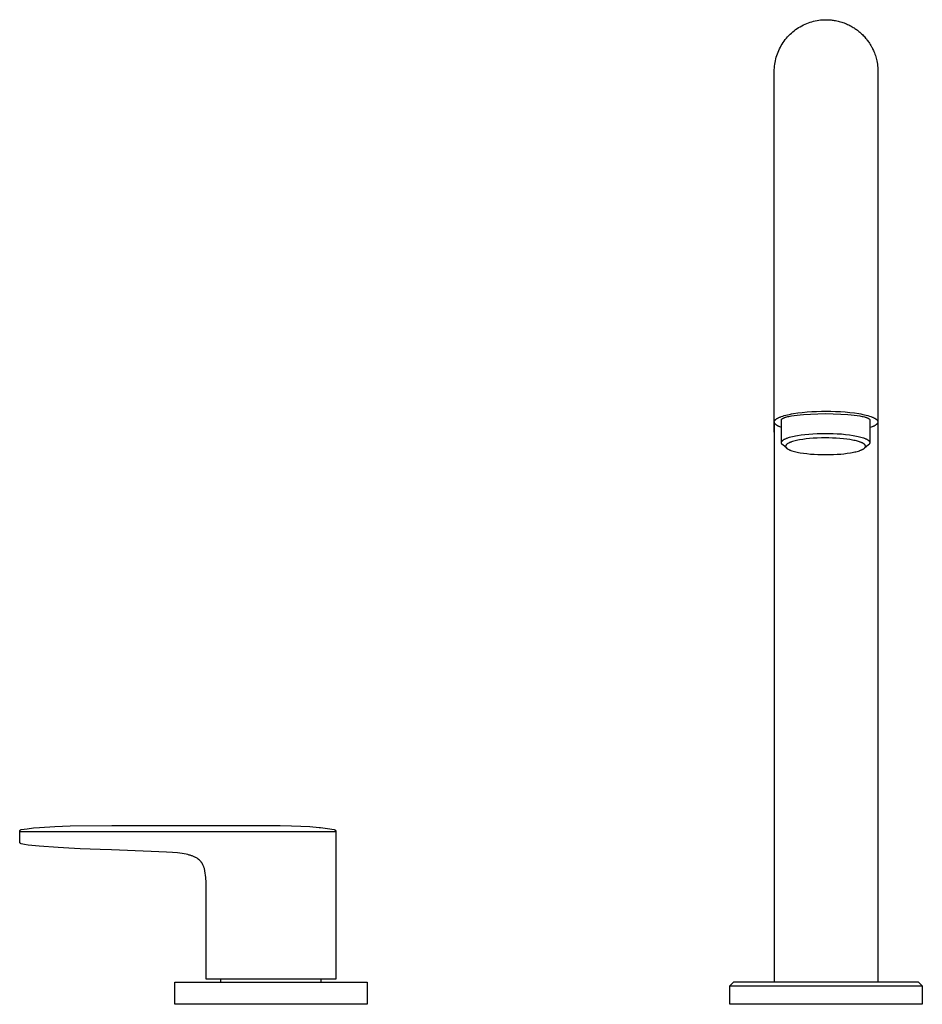
# Model space of a CAD drawing. Units: millimetres. Extents: x -522 to 514, y -357 to 340.
# Drawn here: x 79 to 322, y 74 to 340 of the extents above; entities that cross this region are included whole.
import ezdxf

# ---------------------------------------------------------------- set-up
doc = ezdxf.new("R2010")
doc.units = ezdxf.units.MM
doc.header["$MEASUREMENT"] = 0
doc.layers.add('Default', color=7, linetype='Continuous', true_color=0x000000)

msp = doc.modelspace()

# ---------------------------------------------------------------- linework, layer by layer
at = {"layer": 'Default', "color": 7, "true_color": 0xffffff}
for p, q in [((289.43, 337.71), (289.86, 337.95)), ((289.86, 337.95), (290.29, 338.17)), ((290.29, 338.17), (290.74, 338.38)), ((290.74, 338.38), (291.19, 338.57)), ((291.19, 338.57), (291.64, 338.75)), ((291.64, 338.75), (292.1, 338.9)), ((292.1, 338.9), (292.57, 339.05)), ((292.57, 339.05), (293.04, 339.18)), ((293.04, 339.18), (293.52, 339.29)), ((293.52, 339.29), (294, 339.38)), ((294, 339.38), (294.48, 339.46)), ((294.48, 339.46), (294.96, 339.52)), ((294.96, 339.52), (295.45, 339.56)), ((295.45, 339.56), (295.94, 339.59)), ((295.94, 339.59), (296.43, 339.6)), ((296.43, 339.6), (296.71, 339.59)), ((296.71, 339.59), (296.98, 339.59)), ((296.98, 339.59), (297.26, 339.57)), ((297.26, 339.57), (297.54, 339.55)), ((297.54, 339.55), (297.82, 339.53)), ((297.82, 339.53), (298.1, 339.5)), ((298.1, 339.5), (298.38, 339.46)), ((298.38, 339.46), (298.65, 339.42)), ((298.65, 339.42), (298.99, 339.36)), ((298.99, 339.36), (299.33, 339.29)), ((299.33, 339.29), (299.66, 339.22)), ((299.66, 339.22), (300, 339.13)), ((300, 339.13), (300.33, 339.04)), ((300.33, 339.04), (300.66, 338.94)), ((300.66, 338.94), (300.98, 338.83)), ((300.98, 338.83), (301.31, 338.72)), ((301.31, 338.72), (301.63, 338.6)), ((301.63, 338.6), (301.94, 338.47)), ((301.94, 338.47), (302.25, 338.33)), ((302.25, 338.33), (302.56, 338.18)), ((302.56, 338.18), (302.87, 338.03)), ((302.87, 338.03), (303.17, 337.87)), ((303.17, 337.87), (303.46, 337.7)), ((286.03, 334.96), (286.36, 335.31)), ((286.36, 335.31), (286.71, 335.66)), ((286.71, 335.66), (287.07, 335.99)), ((287.07, 335.99), (287.44, 336.31)), ((287.44, 336.31), (287.81, 336.62)), ((287.81, 336.62), (288.2, 336.91)), ((288.2, 336.91), (288.6, 337.19)), ((288.6, 337.19), (289.01, 337.46)), ((289.01, 337.46), (289.43, 337.71)), ((303.46, 337.7), (303.76, 337.52)), ((303.76, 337.52), (303.99, 337.38)), ((303.99, 337.38), (304.22, 337.23)), ((304.22, 337.23), (304.44, 337.08)), ((304.44, 337.08), (304.66, 336.92)), ((304.66, 336.92), (304.88, 336.75)), ((304.88, 336.75), (305.1, 336.59)), ((305.1, 336.59), (305.31, 336.42)), ((305.31, 336.42), (305.52, 336.24)), ((305.52, 336.24), (305.76, 336.03)), ((305.76, 336.03), (306, 335.81)), ((306, 335.81), (306.23, 335.59)), ((306.23, 335.59), (306.46, 335.36)), ((306.46, 335.36), (306.68, 335.13)), ((284.07, 332.16), (284.31, 332.59)), ((284.31, 332.59), (284.56, 333.01)), ((284.56, 333.01), (284.83, 333.42)), ((284.83, 333.42), (285.11, 333.82)), ((285.11, 333.82), (285.4, 334.21)), ((285.4, 334.21), (285.71, 334.59)), ((285.71, 334.59), (286.03, 334.96)), ((306.68, 335.13), (306.89, 334.89)), ((306.89, 334.89), (307.1, 334.65)), ((307.1, 334.65), (307.31, 334.4)), ((307.31, 334.4), (307.48, 334.19)), ((307.48, 334.19), (307.65, 333.97)), ((307.65, 333.97), (307.81, 333.75)), ((307.81, 333.75), (307.97, 333.52)), ((307.97, 333.52), (308.17, 333.22)), ((308.17, 333.22), (308.36, 332.91)), ((308.36, 332.91), (308.55, 332.6)), ((308.55, 332.6), (308.73, 332.28)), ((282.98, 329.45), (283.12, 329.92)), ((283.12, 329.92), (283.28, 330.38)), ((283.28, 330.38), (283.45, 330.84)), ((283.45, 330.84), (283.64, 331.29)), ((283.64, 331.29), (283.85, 331.73)), ((283.85, 331.73), (284.07, 332.16)), ((308.73, 332.28), (308.86, 332.04)), ((308.86, 332.04), (308.98, 331.79)), ((308.98, 331.79), (309.1, 331.54)), ((309.1, 331.54), (309.21, 331.29)), ((309.21, 331.29), (309.36, 330.96)), ((309.36, 330.96), (309.5, 330.62)), ((309.5, 330.62), (309.62, 330.27)), ((309.62, 330.27), (309.74, 329.93)), ((309.74, 329.93), (309.85, 329.58)), ((282.51, 327.06), (282.57, 327.54)), ((282.57, 327.54), (282.64, 328.03)), ((282.64, 328.03), (282.74, 328.5)), ((282.74, 328.5), (282.85, 328.98)), ((282.85, 328.98), (282.98, 329.45)), ((309.85, 329.58), (309.95, 329.22)), ((309.95, 329.22), (310.04, 328.87)), ((310.04, 328.87), (310.12, 328.51)), ((310.12, 328.51), (310.21, 328.06)), ((310.21, 328.06), (310.28, 327.61)), ((310.28, 327.61), (310.32, 327.34)), ((310.32, 327.34), (310.35, 327.08)), ((282.43, 325.6), (282.44, 326.08)), ((282.43, 228.12), (282.43, 325.6)), ((282.44, 326.08), (282.46, 326.57)), ((282.46, 326.57), (282.51, 327.06)), ((310.35, 327.08), (310.37, 326.82)), ((310.37, 326.82), (310.39, 326.56)), ((310.39, 326.56), (310.42, 326.08)), ((310.42, 326.08), (310.43, 325.6)), ((310.43, 325.6), (310.43, 242.76)), ((310.43, 242.76), (310.43, 228.12)), ((282.63, 231.42), (282.66, 231.45)), ((282.66, 231.45), (282.69, 231.49)), ((282.69, 231.49), (282.72, 231.52)), ((282.72, 231.52), (282.76, 231.55)), ((282.76, 231.55), (282.8, 231.59)), ((282.8, 231.59), (282.84, 231.62)), ((282.84, 231.62), (282.88, 231.66)), ((282.88, 231.66), (282.92, 231.69)), ((282.92, 231.69), (282.97, 231.72)), ((282.97, 231.72), (283.01, 231.76)), ((283.01, 231.76), (283.06, 231.79)), ((283.06, 231.79), (283.12, 231.83)), ((283.12, 231.83), (283.17, 231.86)), ((283.17, 231.86), (283.29, 231.93)), ((283.29, 231.93), (283.41, 231.99)), ((283.41, 231.99), (283.54, 232.06)), ((283.54, 232.06), (283.68, 232.13)), ((283.68, 232.13), (283.83, 232.19)), ((283.83, 232.19), (283.99, 232.26)), ((283.99, 232.26), (284.16, 232.33)), ((284.16, 232.33), (284.33, 232.39)), ((284.33, 232.39), (284.71, 232.52)), ((284.35, 231.61), (284.37, 231.62)), ((284.36, 225.36), (284.35, 231.61)), ((284.37, 231.62), (284.38, 231.63)), ((284.38, 231.63), (284.39, 231.65)), ((284.39, 231.65), (284.4, 231.66)), ((284.4, 231.66), (284.41, 231.67)), ((284.41, 231.67), (284.42, 231.68)), ((284.42, 231.68), (284.44, 231.69)), ((284.44, 231.69), (284.45, 231.71)), ((284.45, 231.71), (284.48, 231.73)), ((284.48, 231.73), (284.51, 231.75)), ((284.51, 231.75), (284.54, 231.78)), ((284.54, 231.78), (284.57, 231.8)), ((284.57, 231.8), (284.61, 231.82)), ((284.61, 231.82), (284.64, 231.84)), ((284.64, 231.84), (284.68, 231.87)), ((284.68, 231.87), (284.72, 231.89)), ((284.71, 232.52), (285.12, 232.64)), ((284.72, 231.89), (284.76, 231.91)), ((284.76, 231.91), (284.8, 231.93)), ((284.8, 231.93), (284.89, 231.97)), ((284.89, 231.97), (284.99, 232.02)), ((284.99, 232.02), (285.09, 232.06)), ((285.09, 232.06), (285.2, 232.1)), ((285.12, 232.64), (285.56, 232.76)), ((285.2, 232.1), (285.31, 232.14)), ((285.31, 232.14), (285.43, 232.18)), ((285.43, 232.18), (285.55, 232.22)), ((285.55, 232.22), (285.81, 232.29)), ((285.56, 232.76), (286.03, 232.87)), ((285.81, 232.29), (286.09, 232.36)), ((286.03, 232.87), (286.53, 232.98)), ((286.09, 232.36), (286.4, 232.43)), ((286.4, 232.43), (286.72, 232.5)), ((286.53, 232.98), (287.05, 233.09)), ((286.72, 232.5), (287.06, 232.56)), ((287.05, 233.09), (287.6, 233.18)), ((287.06, 232.56), (287.79, 232.68)), ((287.6, 233.18), (288.77, 233.36)), ((287.79, 232.68), (288.58, 232.78)), ((288.58, 232.78), (289.42, 232.87)), ((288.77, 233.36), (290, 233.51)), ((289.42, 232.87), (290.32, 232.95)), ((290, 233.51), (291.27, 233.63)), ((290.32, 232.95), (292.22, 233.07)), ((291.27, 233.63), (292.57, 233.72)), ((292.22, 233.07), (294.23, 233.15)), ((292.57, 233.72), (293.88, 233.79)), ((293.88, 233.79), (295.17, 233.82)), ((294.23, 233.15), (296.29, 233.17)), ((295.17, 233.82), (296.43, 233.83)), ((296.29, 233.17), (298.36, 233.15)), ((296.43, 233.83), (297.68, 233.82)), ((297.68, 233.82), (298.97, 233.79)), ((298.36, 233.15), (300.37, 233.07)), ((298.97, 233.79), (300.28, 233.72)), ((300.28, 233.72), (301.58, 233.63)), ((300.37, 233.07), (302.27, 232.95)), ((301.58, 233.63), (302.86, 233.51)), ((302.27, 232.95), (303.16, 232.87)), ((302.86, 233.51), (304.09, 233.36)), ((303.16, 232.87), (304.01, 232.78)), ((304.01, 232.78), (304.8, 232.68)), ((304.09, 233.36), (305.25, 233.18)), ((304.8, 232.68), (305.52, 232.56)), ((305.25, 233.18), (305.8, 233.09)), ((305.52, 232.56), (305.86, 232.5)), ((305.8, 233.09), (306.33, 232.98)), ((305.86, 232.5), (306.19, 232.43)), ((306.19, 232.43), (306.49, 232.36)), ((306.33, 232.98), (306.82, 232.87)), ((306.49, 232.36), (306.77, 232.29)), ((306.77, 232.29), (307.03, 232.22)), ((306.82, 232.87), (307.3, 232.76)), ((307.03, 232.22), (307.16, 232.18)), ((307.16, 232.18), (307.28, 232.14)), ((307.28, 232.14), (307.39, 232.1)), ((307.3, 232.76), (307.74, 232.64)), ((307.39, 232.1), (307.49, 232.06)), ((307.49, 232.06), (307.6, 232.02)), ((307.6, 232.02), (307.69, 231.97)), ((307.69, 231.97), (307.78, 231.93)), ((307.74, 232.64), (308.14, 232.52)), ((307.78, 231.93), (307.82, 231.91)), ((307.82, 231.91), (307.86, 231.89)), ((307.86, 231.89), (307.9, 231.87)), ((307.9, 231.87), (307.94, 231.84)), ((307.94, 231.84), (307.98, 231.82)), ((307.98, 231.82), (308.01, 231.8)), ((308.01, 231.8), (308.04, 231.78)), ((308.04, 231.78), (308.07, 231.75)), ((308.07, 231.75), (308.1, 231.73)), ((308.1, 231.73), (308.13, 231.71)), ((308.13, 231.71), (308.15, 231.69)), ((308.14, 232.52), (308.52, 232.39)), ((308.15, 231.69), (308.16, 231.68)), ((308.16, 231.68), (308.17, 231.67)), ((308.17, 231.67), (308.18, 231.66)), ((308.18, 231.66), (308.2, 231.65)), ((308.2, 231.65), (308.21, 231.63)), ((308.21, 231.63), (308.22, 231.62)), ((308.22, 231.62), (308.23, 231.61)), ((308.23, 231.61), (308.23, 225.37)), ((308.52, 232.39), (308.7, 232.33)), ((308.7, 232.33), (308.86, 232.26)), ((308.86, 232.26), (309.02, 232.19)), ((309.02, 232.19), (309.17, 232.13)), ((309.17, 232.13), (309.31, 232.06)), ((309.31, 232.06), (309.44, 231.99)), ((309.44, 231.99), (309.57, 231.93)), ((309.57, 231.93), (309.68, 231.86)), ((309.68, 231.86), (309.74, 231.83)), ((309.74, 231.83), (309.79, 231.79)), ((309.79, 231.79), (309.84, 231.76)), ((309.84, 231.76), (309.89, 231.72)), ((309.89, 231.72), (309.93, 231.69)), ((309.93, 231.69), (309.97, 231.66)), ((309.97, 231.66), (310.02, 231.62)), ((310.02, 231.62), (310.06, 231.59)), ((310.06, 231.59), (310.09, 231.55)), ((310.09, 231.55), (310.13, 231.52)), ((310.13, 231.52), (310.16, 231.49)), ((310.16, 231.49), (310.19, 231.45)), ((310.19, 231.45), (310.22, 231.42)), ((282.43, 231.02), (282.44, 231.04)), ((282.43, 231), (282.43, 231.02)), ((282.43, 230.99), (282.43, 231)), ((282.43, 230.97), (282.43, 230.99)), ((282.43, 230.96), (282.43, 230.97)), ((282.43, 230.94), (282.43, 230.96)), ((282.43, 230.92), (282.43, 230.94)), ((282.43, 230.91), (282.43, 230.92)), ((282.43, 230.9), (282.43, 230.91)), ((282.43, 230.89), (282.43, 230.9)), ((282.43, 230.88), (282.43, 230.89)), ((282.43, 230.89), (282.43, 79.6)), ((282.43, 230.87), (282.43, 230.88)), ((282.43, 230.85), (282.43, 230.87)), ((282.43, 230.84), (282.43, 230.85)), ((282.43, 230.83), (282.43, 230.84)), ((282.44, 230.82), (282.43, 230.83)), ((282.44, 231.07), (282.45, 231.09)), ((282.44, 231.05), (282.44, 231.07)), ((282.44, 231.04), (282.44, 231.05)), ((282.44, 230.81), (282.44, 230.82)), ((282.44, 230.8), (282.44, 230.81)), ((282.44, 230.78), (282.44, 230.8)), ((282.44, 230.77), (282.44, 230.78)), ((282.45, 230.76), (282.44, 230.77)), ((282.45, 231.1), (282.46, 231.12)), ((282.45, 231.09), (282.45, 231.1)), ((282.45, 230.75), (282.45, 230.76)), ((282.45, 230.74), (282.45, 230.75)), ((282.46, 230.73), (282.45, 230.74)), ((282.46, 231.14), (282.47, 231.15)), ((282.46, 231.12), (282.46, 231.14)), ((282.46, 230.71), (282.46, 230.73)), ((282.47, 230.69), (282.46, 230.71)), ((282.47, 231.15), (282.48, 231.17)), ((282.48, 230.67), (282.47, 230.69)), ((282.48, 231.18), (282.49, 231.2)), ((282.48, 231.17), (282.48, 231.18)), ((282.49, 230.64), (282.48, 230.67)), ((282.49, 231.2), (282.5, 231.22)), ((282.5, 230.62), (282.49, 230.64)), ((282.5, 231.22), (282.51, 231.23)), ((282.51, 230.6), (282.5, 230.62)), ((282.51, 231.23), (282.52, 231.25)), ((282.53, 230.57), (282.51, 230.6)), ((282.52, 231.27), (282.53, 231.28)), ((282.52, 231.25), (282.52, 231.27)), ((282.53, 231.28), (282.54, 231.3)), ((282.54, 230.55), (282.53, 230.57)), ((282.54, 231.3), (282.56, 231.32)), ((282.56, 230.53), (282.54, 230.55)), ((282.56, 231.32), (282.57, 231.33)), ((282.57, 230.5), (282.56, 230.53)), ((282.57, 231.33), (282.58, 231.35)), ((282.59, 230.48), (282.57, 230.5)), ((282.58, 231.35), (282.59, 231.37)), ((282.59, 231.37), (282.6, 231.39)), ((282.61, 230.45), (282.59, 230.48)), ((282.6, 231.39), (282.62, 231.4)), ((282.63, 230.43), (282.61, 230.45)), ((282.62, 231.4), (282.63, 231.42)), ((282.65, 230.41), (282.63, 230.43)), ((282.67, 230.38), (282.65, 230.41)), ((282.69, 230.36), (282.67, 230.38)), ((282.72, 230.33), (282.69, 230.36)), ((282.74, 230.31), (282.72, 230.33)), ((282.77, 230.29), (282.74, 230.31)), ((282.79, 230.26), (282.77, 230.29)), ((282.82, 230.24), (282.79, 230.26)), ((282.85, 230.21), (282.82, 230.24)), ((282.91, 230.16), (282.85, 230.21)), ((282.97, 230.12), (282.91, 230.16)), ((283.04, 230.07), (282.97, 230.12)), ((283.12, 230.02), (283.04, 230.07)), ((283.19, 229.97), (283.12, 230.02)), ((283.28, 229.92), (283.19, 229.97)), ((283.36, 229.88), (283.28, 229.92)), ((283.45, 229.83), (283.36, 229.88)), ((283.55, 229.78), (283.45, 229.83)), ((283.65, 229.73), (283.55, 229.78)), ((283.75, 229.69), (283.65, 229.73)), ((283.97, 229.59), (283.75, 229.69)), ((284.21, 229.5), (283.97, 229.59)), ((284.35, 229.45), (284.21, 229.5)), ((308.6, 229.49), (308.23, 229.4)), ((308.85, 229.58), (308.6, 229.49)), ((309.07, 229.67), (308.85, 229.58)), ((309.18, 229.72), (309.07, 229.67)), ((309.28, 229.77), (309.18, 229.72)), ((309.38, 229.82), (309.28, 229.77)), ((309.47, 229.87), (309.38, 229.82)), ((309.56, 229.91), (309.47, 229.87)), ((309.64, 229.96), (309.56, 229.91)), ((309.72, 230.01), (309.64, 229.96)), ((309.8, 230.06), (309.72, 230.01)), ((309.87, 230.11), (309.8, 230.06)), ((309.93, 230.16), (309.87, 230.11)), ((309.99, 230.21), (309.93, 230.16)), ((310.02, 230.23), (309.99, 230.21)), ((310.05, 230.25), (310.02, 230.23)), ((310.08, 230.28), (310.05, 230.25)), ((310.11, 230.3), (310.08, 230.28)), ((310.13, 230.33), (310.11, 230.3)), ((310.15, 230.35), (310.13, 230.33)), ((310.18, 230.38), (310.15, 230.35)), ((310.2, 230.4), (310.18, 230.38)), ((310.22, 230.42), (310.2, 230.4)), ((310.22, 231.42), (310.24, 231.4)), ((310.24, 230.45), (310.22, 230.42)), ((310.24, 231.4), (310.25, 231.39)), ((310.26, 230.47), (310.24, 230.45)), ((310.25, 231.39), (310.26, 231.37)), ((310.26, 231.37), (310.27, 231.35)), ((310.28, 230.5), (310.26, 230.47)), ((310.27, 231.35), (310.29, 231.33)), ((310.29, 230.52), (310.28, 230.5)), ((310.29, 231.33), (310.3, 231.32)), ((310.31, 230.55), (310.29, 230.52)), ((310.3, 231.32), (310.31, 231.3)), ((310.31, 231.3), (310.32, 231.28)), ((310.32, 230.57), (310.31, 230.55)), ((310.32, 231.28), (310.33, 231.27)), ((310.34, 230.59), (310.32, 230.57)), ((310.33, 231.27), (310.34, 231.25)), ((310.34, 231.25), (310.35, 231.23)), ((310.35, 230.62), (310.34, 230.59)), ((310.35, 231.23), (310.35, 231.22)), ((310.35, 231.22), (310.36, 231.2)), ((310.36, 230.64), (310.35, 230.62)), ((310.36, 231.2), (310.37, 231.18)), ((310.37, 230.67), (310.36, 230.64)), ((310.37, 231.18), (310.38, 231.17)), ((310.38, 230.69), (310.37, 230.67)), ((310.38, 231.17), (310.38, 231.15)), ((310.38, 231.15), (310.39, 231.14)), ((310.39, 230.71), (310.38, 230.69)), ((310.39, 231.14), (310.39, 231.12)), ((310.39, 231.12), (310.4, 231.1)), ((310.4, 230.74), (310.39, 230.72)), ((310.39, 230.72), (310.39, 230.71)), ((310.4, 231.1), (310.4, 231.09)), ((310.4, 231.09), (310.41, 231.07)), ((310.41, 230.77), (310.4, 230.76)), ((310.4, 230.76), (310.4, 230.75)), ((310.4, 230.75), (310.4, 230.74)), ((310.41, 231.07), (310.41, 231.05)), ((310.41, 231.05), (310.42, 231.04)), ((310.42, 230.82), (310.41, 230.81)), ((310.41, 230.81), (310.41, 230.8)), ((310.41, 230.8), (310.41, 230.78)), ((310.41, 230.78), (310.41, 230.77)), ((310.42, 231.04), (310.42, 231.02)), ((310.42, 231.02), (310.42, 231)), ((310.42, 231), (310.42, 230.99)), ((310.42, 230.99), (310.42, 230.97)), ((310.42, 230.97), (310.43, 230.96)), ((310.43, 230.89), (310.42, 230.88)), ((310.42, 230.88), (310.42, 230.87)), ((310.42, 230.87), (310.42, 230.85)), ((310.42, 230.85), (310.42, 230.84)), ((310.42, 230.84), (310.42, 230.83)), ((310.42, 230.83), (310.42, 230.82)), ((310.43, 230.96), (310.43, 230.94)), ((310.43, 230.94), (310.43, 230.92)), ((310.43, 230.92), (310.43, 230.91)), ((310.43, 230.91), (310.43, 230.9)), ((310.43, 230.9), (310.43, 230.89)), ((310.43, 230.86), (310.43, 79.6)), ((284.9, 226.08), (284.95, 226.11)), ((284.95, 226.11), (284.99, 226.14)), ((284.99, 226.14), (285.04, 226.17)), ((285.04, 226.17), (285.14, 226.23)), ((285.14, 226.23), (285.25, 226.29)), ((285.25, 226.29), (285.37, 226.34)), ((285.37, 226.34), (285.49, 226.4)), ((285.49, 226.4), (285.63, 226.46)), ((285.63, 226.46), (285.77, 226.51)), ((285.77, 226.51), (285.91, 226.57)), ((285.91, 226.57), (286.07, 226.63)), ((286.07, 226.63), (286.23, 226.68)), ((286.23, 226.68), (286.57, 226.79)), ((286.57, 226.79), (286.94, 226.89)), ((286.94, 226.89), (287.34, 226.99)), ((287.34, 226.99), (287.76, 227.08)), ((287.76, 227.08), (288.2, 227.17)), ((288.2, 227.17), (288.66, 227.26)), ((288.66, 227.26), (289.65, 227.41)), ((290.11, 226.21), (289.21, 226.06)), ((289.65, 227.41), (290.69, 227.54)), ((291.01, 226.32), (290.11, 226.21)), ((290.69, 227.54), (291.77, 227.65)), ((291.99, 226.43), (291.01, 226.32)), ((291.77, 227.65), (292.88, 227.73)), ((292.97, 226.5), (291.99, 226.43)), ((292.88, 227.73), (293.99, 227.79)), ((294.06, 226.56), (292.97, 226.5)), ((293.99, 227.79), (295.08, 227.82)), ((295.15, 226.6), (294.06, 226.56)), ((295.08, 227.82), (296.16, 227.83)), ((296.17, 226.61), (295.15, 226.6)), ((296.16, 227.83), (297.23, 227.83)), ((297.19, 226.6), (296.17, 226.61)), ((298.19, 226.58), (297.19, 226.6)), ((297.23, 227.83), (298.33, 227.8)), ((299.19, 226.53), (298.19, 226.58)), ((298.33, 227.8), (299.45, 227.74)), ((300.18, 226.46), (299.19, 226.53)), ((299.45, 227.74), (300.56, 227.67)), ((301.16, 226.37), (300.18, 226.46)), ((300.56, 227.67), (301.65, 227.57)), ((302, 226.27), (301.16, 226.37)), ((301.65, 227.57), (302.71, 227.44)), ((302.84, 226.15), (302, 226.27)), ((302.71, 227.44), (303.71, 227.29)), ((303.57, 226.02), (302.84, 226.15)), ((303.71, 227.29), (304.18, 227.21)), ((304.18, 227.21), (304.64, 227.12)), ((304.64, 227.12), (305.07, 227.03)), ((305.07, 227.03), (305.47, 226.93)), ((305.47, 226.93), (305.85, 226.83)), ((305.85, 226.83), (306.21, 226.73)), ((306.21, 226.73), (306.53, 226.62)), ((306.53, 226.62), (306.69, 226.56)), ((306.69, 226.56), (306.83, 226.51)), ((306.83, 226.51), (306.97, 226.45)), ((306.97, 226.45), (307.1, 226.4)), ((307.1, 226.4), (307.22, 226.34)), ((307.22, 226.34), (307.34, 226.28)), ((307.34, 226.28), (307.45, 226.23)), ((307.45, 226.23), (307.55, 226.17)), ((307.55, 226.17), (307.6, 226.14)), ((307.6, 226.14), (307.64, 226.11)), ((307.64, 226.11), (307.69, 226.08)), ((284.35, 225.35), (284.36, 225.36)), ((284.35, 225.34), (284.35, 225.35)), ((284.35, 225.32), (284.35, 225.34)), ((284.36, 225.31), (284.35, 225.32)), ((284.36, 225.43), (284.37, 225.45)), ((284.36, 225.42), (284.36, 225.43)), ((284.36, 225.41), (284.36, 225.42)), ((284.36, 225.39), (284.36, 225.41)), ((284.36, 225.38), (284.36, 225.39)), ((284.36, 225.36), (284.36, 225.38)), ((284.36, 225.28), (284.36, 225.31)), ((284.37, 225.25), (284.36, 225.28)), ((284.37, 225.48), (284.38, 225.49)), ((284.37, 225.46), (284.37, 225.48)), ((284.37, 225.45), (284.37, 225.46)), ((284.37, 225.22), (284.37, 225.25)), ((284.38, 225.2), (284.37, 225.22)), ((284.38, 225.51), (284.39, 225.52)), ((284.38, 225.49), (284.38, 225.51)), ((284.39, 225.17), (284.38, 225.2)), ((284.39, 225.53), (284.4, 225.55)), ((284.39, 225.52), (284.39, 225.53)), ((284.4, 225.14), (284.39, 225.17)), ((284.4, 225.56), (284.41, 225.58)), ((284.4, 225.55), (284.4, 225.56)), ((284.41, 225.11), (284.4, 225.14)), ((284.41, 225.58), (284.42, 225.59)), ((284.42, 225.09), (284.41, 225.11)), ((284.42, 225.61), (284.43, 225.62)), ((284.42, 225.59), (284.42, 225.61)), ((284.43, 225.06), (284.42, 225.09)), ((284.43, 225.62), (284.44, 225.63)), ((284.44, 225.04), (284.43, 225.06)), ((284.44, 225.63), (284.45, 225.65)), ((284.46, 225.01), (284.44, 225.04)), ((284.45, 225.65), (284.46, 225.66)), ((284.46, 225.66), (284.47, 225.68)), ((284.47, 224.99), (284.46, 225.01)), ((284.47, 225.68), (284.48, 225.69)), ((284.49, 224.96), (284.47, 224.99)), ((284.48, 225.69), (284.49, 225.71)), ((284.49, 225.71), (284.5, 225.72)), ((284.5, 224.94), (284.49, 224.96)), ((284.5, 225.72), (284.51, 225.73)), ((284.52, 224.91), (284.5, 224.94)), ((284.51, 225.73), (284.52, 225.75)), ((284.52, 225.75), (284.53, 225.76)), ((284.54, 224.89), (284.52, 224.91)), ((284.53, 225.76), (284.56, 225.79)), ((284.56, 224.87), (284.54, 224.89)), ((284.56, 225.79), (284.58, 225.82)), ((284.58, 224.85), (284.56, 224.87)), ((284.58, 225.82), (284.61, 225.85)), ((284.6, 224.83), (284.58, 224.85)), ((284.62, 224.81), (284.6, 224.83)), ((284.61, 225.85), (284.64, 225.88)), ((284.64, 224.79), (284.62, 224.81)), ((284.64, 225.88), (284.67, 225.91)), ((284.66, 224.77), (284.64, 224.79)), ((284.68, 224.75), (284.66, 224.77)), ((284.67, 225.91), (284.71, 225.94)), ((284.71, 224.74), (284.68, 224.75)), ((284.71, 225.94), (284.74, 225.97)), ((285.79, 223.83), (284.71, 224.74)), ((284.74, 225.97), (284.78, 226)), ((284.78, 226), (284.82, 226.03)), ((284.82, 226.03), (284.86, 226.06)), ((284.86, 226.06), (284.9, 226.08)), ((285.5, 224.44), (285.49, 224.43)), ((285.49, 224.43), (285.49, 224.42)), ((285.49, 224.42), (285.49, 224.4)), ((285.49, 224.4), (285.49, 224.39)), ((285.49, 224.39), (285.49, 224.38)), ((285.49, 224.38), (285.49, 224.36)), ((285.49, 224.36), (285.49, 224.35)), ((285.49, 224.35), (285.49, 224.34)), ((285.49, 224.34), (285.49, 224.32)), ((285.49, 224.32), (285.49, 224.31)), ((285.49, 224.31), (285.49, 224.3)), ((285.49, 224.3), (285.49, 224.28)), ((285.49, 224.28), (285.5, 224.27)), ((285.51, 224.49), (285.5, 224.47)), ((285.5, 224.47), (285.5, 224.46)), ((285.5, 224.46), (285.5, 224.44)), ((285.5, 224.27), (285.5, 224.26)), ((285.5, 224.26), (285.5, 224.24)), ((285.5, 224.24), (285.5, 224.24)), ((285.5, 224.24), (285.51, 224.23)), ((285.52, 224.51), (285.51, 224.5)), ((285.51, 224.5), (285.51, 224.49)), ((285.51, 224.23), (285.51, 224.21)), ((285.51, 224.21), (285.52, 224.19)), ((285.53, 224.54), (285.52, 224.53)), ((285.52, 224.53), (285.52, 224.51)), ((285.52, 224.19), (285.52, 224.18)), ((285.52, 224.18), (285.53, 224.16)), ((285.54, 224.57), (285.53, 224.55)), ((285.53, 224.55), (285.53, 224.54)), ((285.53, 224.16), (285.53, 224.15)), ((285.53, 224.15), (285.54, 224.13)), ((285.55, 224.59), (285.54, 224.58)), ((285.54, 224.58), (285.54, 224.57)), ((285.54, 224.13), (285.55, 224.12)), ((285.56, 224.61), (285.55, 224.59)), ((285.55, 224.12), (285.56, 224.1)), ((285.57, 224.63), (285.56, 224.62)), ((285.56, 224.62), (285.56, 224.61)), ((285.56, 224.1), (285.57, 224.08)), ((285.58, 224.64), (285.57, 224.63)), ((285.57, 224.08), (285.58, 224.07)), ((285.59, 224.66), (285.58, 224.64)), ((285.58, 224.07), (285.59, 224.05)), ((285.61, 224.69), (285.59, 224.67)), ((285.59, 224.67), (285.59, 224.66)), ((285.59, 224.05), (285.6, 224.04)), ((285.6, 224.04), (285.61, 224.02)), ((285.62, 224.7), (285.61, 224.69)), ((285.61, 224.02), (285.62, 224.01)), ((285.63, 224.72), (285.62, 224.7)), ((285.62, 224.01), (285.63, 223.99)), ((285.65, 224.74), (285.63, 224.72)), ((285.63, 223.99), (285.65, 223.97)), ((285.66, 224.75), (285.65, 224.74)), ((285.65, 223.97), (285.66, 223.96)), ((285.67, 224.77), (285.66, 224.75)), ((285.66, 223.96), (285.67, 223.94)), ((285.69, 224.79), (285.67, 224.77)), ((285.67, 223.94), (285.69, 223.92)), ((285.7, 224.8), (285.69, 224.79)), ((285.69, 223.92), (285.71, 223.9)), ((285.72, 224.82), (285.7, 224.8)), ((285.71, 223.9), (285.72, 223.89)), ((285.73, 224.83), (285.72, 224.82)), ((285.72, 223.89), (285.74, 223.87)), ((285.77, 224.86), (285.73, 224.83)), ((285.74, 223.87), (285.75, 223.86)), ((285.75, 223.86), (285.79, 223.83)), ((285.8, 224.89), (285.77, 224.86)), ((285.79, 223.83), (285.82, 223.8)), ((285.83, 224.92), (285.8, 224.89)), ((285.82, 223.8), (285.86, 223.77)), ((285.87, 224.95), (285.83, 224.92)), ((285.86, 223.77), (285.9, 223.74)), ((285.9, 224.97), (285.87, 224.95)), ((285.94, 225), (285.9, 224.97)), ((285.9, 223.74), (285.93, 223.71)), ((285.93, 223.71), (285.97, 223.69)), ((285.98, 225.03), (285.94, 225)), ((285.97, 223.69), (286.01, 223.66)), ((286.02, 225.05), (285.98, 225.03)), ((286.01, 223.66), (286.05, 223.63)), ((286.05, 225.08), (286.02, 225.05)), ((286.13, 225.12), (286.05, 225.08)), ((286.05, 223.63), (286.13, 223.59)), ((286.23, 225.18), (286.13, 225.12)), ((286.13, 223.59), (286.22, 223.54)), ((286.22, 223.54), (286.33, 223.48)), ((286.34, 225.23), (286.23, 225.18)), ((286.33, 223.48), (286.44, 223.43)), ((286.44, 225.28), (286.34, 225.23)), ((286.55, 225.33), (286.44, 225.28)), ((286.68, 225.39), (286.55, 225.33)), ((286.81, 225.44), (286.68, 225.39)), ((286.95, 225.49), (286.81, 225.44)), ((287.08, 225.53), (286.95, 225.49)), ((287.39, 225.63), (287.08, 225.53)), ((287.7, 225.72), (287.39, 225.63)), ((288.08, 225.82), (287.7, 225.72)), ((288.45, 225.91), (288.08, 225.82)), ((288.83, 225.99), (288.45, 225.91)), ((289.21, 226.06), (288.83, 225.99)), ((303.94, 225.95), (303.57, 226.02)), ((304.3, 225.87), (303.94, 225.95)), ((304.6, 225.8), (304.3, 225.87)), ((304.9, 225.72), (304.6, 225.8)), ((305.2, 225.63), (304.9, 225.72)), ((305.49, 225.54), (305.2, 225.63)), ((305.62, 225.49), (305.49, 225.54)), ((305.76, 225.44), (305.62, 225.49)), ((305.89, 225.39), (305.76, 225.44)), ((306.02, 225.34), (305.89, 225.39)), ((306.13, 225.29), (306.02, 225.34)), ((306.09, 223.41), (306.21, 223.46)), ((306.23, 225.24), (306.13, 225.29)), ((306.21, 223.46), (306.31, 223.51)), ((306.34, 225.19), (306.23, 225.24)), ((306.31, 223.51), (306.4, 223.56)), ((306.44, 225.13), (306.34, 225.19)), ((306.4, 223.56), (306.49, 223.61)), ((306.52, 225.08), (306.44, 225.13)), ((306.49, 223.61), (306.54, 223.64)), ((306.55, 225.06), (306.52, 225.08)), ((306.54, 223.64), (306.58, 223.67)), ((306.59, 225.03), (306.55, 225.06)), ((306.58, 223.67), (306.62, 223.69)), ((306.63, 225.01), (306.59, 225.03)), ((306.62, 223.69), (306.65, 223.72)), ((306.67, 224.98), (306.63, 225.01)), ((306.65, 223.72), (306.69, 223.74)), ((306.7, 224.96), (306.67, 224.98)), ((306.69, 223.74), (306.72, 223.76)), ((306.74, 224.93), (306.7, 224.96)), ((306.72, 223.76), (306.75, 223.79)), ((306.77, 224.9), (306.74, 224.93)), ((306.75, 223.79), (306.78, 223.82)), ((306.8, 224.88), (306.77, 224.9)), ((307.87, 224.74), (306.78, 223.82)), ((306.78, 223.82), (306.81, 223.85)), ((306.83, 224.85), (306.8, 224.88)), ((306.81, 223.85), (306.85, 223.87)), ((306.85, 224.83), (306.83, 224.85)), ((306.88, 224.8), (306.85, 224.83)), ((306.85, 223.87), (306.87, 223.9)), ((306.87, 223.9), (306.89, 223.92)), ((306.9, 224.78), (306.88, 224.8)), ((306.89, 223.92), (306.92, 223.95)), ((306.93, 224.75), (306.9, 224.78)), ((306.92, 223.95), (306.94, 223.97)), ((306.94, 224.73), (306.93, 224.75)), ((306.95, 224.72), (306.94, 224.73)), ((306.94, 223.97), (306.95, 223.99)), ((306.97, 224.7), (306.95, 224.72)), ((306.95, 223.99), (306.96, 224)), ((306.96, 224), (306.97, 224.01)), ((306.98, 224.68), (306.97, 224.7)), ((306.97, 224.01), (306.98, 224.03)), ((306.99, 224.67), (306.98, 224.68)), ((306.98, 224.03), (306.99, 224.04)), ((307, 224.66), (306.99, 224.67)), ((306.99, 224.04), (307, 224.05)), ((307, 224.64), (307, 224.66)), ((307.01, 224.63), (307, 224.64)), ((307, 224.05), (307.01, 224.07)), ((307.02, 224.62), (307.01, 224.63)), ((307.01, 224.07), (307.02, 224.08)), ((307.03, 224.61), (307.02, 224.62)), ((307.02, 224.1), (307.03, 224.11)), ((307.02, 224.08), (307.02, 224.1)), ((307.03, 224.59), (307.03, 224.61)), ((307.04, 224.58), (307.03, 224.59)), ((307.03, 224.11), (307.04, 224.12)), ((307.05, 224.56), (307.04, 224.58)), ((307.04, 224.13), (307.05, 224.15)), ((307.04, 224.12), (307.04, 224.13)), ((307.05, 224.55), (307.05, 224.56)), ((307.06, 224.54), (307.05, 224.55)), ((307.05, 224.16), (307.06, 224.17)), ((307.05, 224.15), (307.05, 224.16)), ((307.06, 224.52), (307.06, 224.54)), ((307.07, 224.51), (307.06, 224.52)), ((307.06, 224.19), (307.07, 224.2)), ((307.06, 224.17), (307.06, 224.19)), ((307.07, 224.5), (307.07, 224.51)), ((307.08, 224.48), (307.07, 224.5)), ((307.07, 224.21), (307.08, 224.23)), ((307.07, 224.2), (307.07, 224.21)), ((307.08, 224.47), (307.08, 224.48)), ((307.08, 224.46), (307.08, 224.47)), ((307.09, 224.44), (307.08, 224.46)), ((307.08, 224.25), (307.09, 224.27)), ((307.08, 224.24), (307.08, 224.25)), ((307.08, 224.23), (307.08, 224.24)), ((307.09, 224.43), (307.09, 224.44)), ((307.09, 224.42), (307.09, 224.43)), ((307.09, 224.4), (307.09, 224.42)), ((307.09, 224.39), (307.09, 224.4)), ((307.09, 224.38), (307.09, 224.39)), ((307.09, 224.36), (307.09, 224.38)), ((307.09, 224.35), (307.09, 224.36)), ((307.09, 224.34), (307.09, 224.35)), ((307.09, 224.32), (307.09, 224.34)), ((307.09, 224.31), (307.09, 224.32)), ((307.09, 224.3), (307.09, 224.31)), ((307.09, 224.28), (307.09, 224.3)), ((307.09, 224.27), (307.09, 224.28)), ((307.69, 226.08), (307.73, 226.05)), ((307.73, 226.05), (307.77, 226.02)), ((307.77, 226.02), (307.81, 225.99)), ((307.81, 225.99), (307.85, 225.96)), ((307.85, 225.96), (307.88, 225.94)), ((307.9, 224.75), (307.87, 224.74)), ((307.88, 225.94), (307.91, 225.91)), ((307.92, 224.77), (307.9, 224.75)), ((307.91, 225.91), (307.95, 225.88)), ((307.94, 224.78), (307.92, 224.77)), ((307.96, 224.8), (307.94, 224.78)), ((307.95, 225.88), (307.98, 225.85)), ((307.98, 224.82), (307.96, 224.8)), ((307.98, 225.85), (308, 225.82)), ((308, 224.84), (307.98, 224.82)), ((308, 225.82), (308.03, 225.79)), ((308.02, 224.86), (308, 224.84)), ((308.03, 224.88), (308.02, 224.86)), ((308.03, 225.79), (308.05, 225.76)), ((308.05, 224.9), (308.03, 224.88)), ((308.05, 225.76), (308.07, 225.75)), ((308.07, 224.92), (308.05, 224.9)), ((308.07, 225.75), (308.08, 225.73)), ((308.08, 224.94), (308.07, 224.92)), ((308.08, 225.73), (308.09, 225.72)), ((308.1, 224.96), (308.08, 224.94)), ((308.09, 225.72), (308.1, 225.7)), ((308.1, 225.7), (308.11, 225.69)), ((308.11, 224.98), (308.1, 224.96)), ((308.11, 225.69), (308.12, 225.68)), ((308.13, 225.01), (308.11, 224.98)), ((308.12, 225.68), (308.13, 225.66)), ((308.13, 225.66), (308.14, 225.65)), ((308.14, 225.03), (308.13, 225.01)), ((308.14, 225.65), (308.14, 225.63)), ((308.14, 225.63), (308.15, 225.62)), ((308.15, 225.06), (308.14, 225.03)), ((308.15, 225.62), (308.16, 225.6)), ((308.16, 225.08), (308.15, 225.06)), ((308.16, 225.6), (308.17, 225.59)), ((308.17, 225.1), (308.16, 225.08)), ((308.17, 225.59), (308.17, 225.58)), ((308.17, 225.58), (308.18, 225.56)), ((308.18, 225.13), (308.17, 225.1)), ((308.18, 225.56), (308.19, 225.55)), ((308.19, 225.16), (308.18, 225.13)), ((308.19, 225.55), (308.19, 225.53)), ((308.19, 225.53), (308.2, 225.52)), ((308.2, 225.18), (308.19, 225.16)), ((308.2, 225.52), (308.2, 225.51)), ((308.2, 225.51), (308.21, 225.49)), ((308.21, 225.21), (308.2, 225.18)), ((308.21, 225.49), (308.21, 225.48)), ((308.21, 225.48), (308.21, 225.46)), ((308.21, 225.46), (308.22, 225.45)), ((308.22, 225.26), (308.21, 225.23)), ((308.21, 225.23), (308.21, 225.21)), ((308.22, 225.45), (308.22, 225.44)), ((308.22, 225.44), (308.22, 225.42)), ((308.22, 225.42), (308.22, 225.41)), ((308.22, 225.41), (308.23, 225.39)), ((308.23, 225.34), (308.22, 225.31)), ((308.22, 225.31), (308.22, 225.29)), ((308.22, 225.29), (308.22, 225.26)), ((308.23, 225.39), (308.23, 225.38)), ((308.23, 225.38), (308.23, 225.37)), ((308.23, 225.37), (308.23, 225.34)), ((286.44, 223.43), (286.55, 223.38)), ((286.55, 223.38), (286.66, 223.33)), ((286.66, 223.33), (286.8, 223.28)), ((286.8, 223.28), (286.93, 223.23)), ((286.93, 223.23), (287.21, 223.13)), ((287.21, 223.13), (287.53, 223.03)), ((287.53, 223.03), (287.85, 222.95)), ((287.85, 222.95), (288.22, 222.85)), ((288.22, 222.85), (288.58, 222.77)), ((288.58, 222.77), (289.01, 222.69)), ((289.01, 222.69), (289.43, 222.61)), ((289.43, 222.61), (290.28, 222.48)), ((290.28, 222.48), (291.25, 222.36)), ((291.25, 222.36), (292.22, 222.26)), ((292.22, 222.26), (293.21, 222.19)), ((293.21, 222.19), (294.19, 222.14)), ((294.19, 222.14), (295.3, 222.11)), ((295.3, 222.11), (296.41, 222.1)), ((296.41, 222.1), (297.43, 222.11)), ((297.43, 222.11), (298.44, 222.14)), ((298.44, 222.14), (299.41, 222.19)), ((299.41, 222.19), (300.38, 222.26)), ((300.38, 222.26), (301.26, 222.35)), ((301.26, 222.35), (302.14, 222.46)), ((302.14, 222.46), (303, 222.59)), ((303, 222.59), (303.43, 222.66)), ((303.43, 222.66), (303.86, 222.74)), ((303.86, 222.74), (304.18, 222.81)), ((304.18, 222.81), (304.5, 222.89)), ((304.5, 222.89), (304.82, 222.97)), ((304.82, 222.97), (305.14, 223.06)), ((305.14, 223.06), (305.44, 223.15)), ((305.44, 223.15), (305.58, 223.2)), ((305.58, 223.2), (305.73, 223.26)), ((305.73, 223.26), (305.85, 223.3)), ((305.85, 223.3), (305.97, 223.35)), ((305.97, 223.35), (306.09, 223.41)), ((78.54, 120.34), (78.55, 120.36)), ((78.54, 120.32), (78.54, 120.34)), ((78.54, 120.31), (78.54, 120.32)), ((78.54, 117.46), (78.54, 120.31)), ((78.54, 120.29), (148.95, 120.3)), ((78.55, 120.41), (78.56, 120.42)), ((78.55, 120.39), (78.55, 120.41)), ((78.55, 120.37), (78.55, 120.39)), ((78.55, 120.36), (78.55, 120.37)), ((78.56, 120.44), (78.57, 120.46)), ((78.56, 120.42), (78.56, 120.44)), ((78.57, 120.47), (78.58, 120.49)), ((78.57, 120.46), (78.57, 120.47)), ((78.58, 120.51), (78.59, 120.52)), ((78.58, 120.49), (78.58, 120.51)), ((78.59, 120.52), (78.6, 120.54)), ((78.6, 120.54), (78.61, 120.55)), ((78.61, 120.57), (78.62, 120.58)), ((78.61, 120.55), (78.61, 120.57)), ((78.62, 120.58), (78.63, 120.6)), ((78.63, 120.6), (78.64, 120.61)), ((78.64, 120.61), (78.65, 120.62)), ((78.65, 120.62), (78.67, 120.64)), ((78.67, 120.64), (78.68, 120.65)), ((78.68, 120.65), (78.69, 120.66)), ((78.69, 120.66), (78.7, 120.67)), ((78.7, 120.67), (78.71, 120.68)), ((78.71, 120.68), (78.73, 120.7)), ((78.73, 120.7), (78.74, 120.71)), ((78.74, 120.71), (78.75, 120.72)), ((78.75, 120.72), (78.77, 120.73)), ((78.77, 120.73), (78.78, 120.73)), ((78.78, 120.73), (78.8, 120.74)), ((78.8, 120.74), (78.81, 120.75)), ((78.81, 120.75), (78.83, 120.76)), ((78.83, 120.76), (78.84, 120.77)), ((78.84, 120.77), (78.86, 120.77)), ((78.86, 120.77), (78.88, 120.78)), ((78.88, 120.78), (78.89, 120.78)), ((78.89, 120.78), (78.91, 120.79)), ((78.91, 120.79), (78.93, 120.79)), ((78.93, 120.79), (78.94, 120.8)), ((78.94, 120.8), (78.96, 120.8)), ((78.96, 120.8), (78.97, 120.8)), ((78.97, 120.8), (80.6, 121.04)), ((80.6, 121.04), (82.24, 121.24)), ((82.24, 121.24), (83.89, 121.39)), ((83.89, 121.39), (88.05, 121.65)), ((88.05, 121.65), (92.22, 121.81)), ((92.22, 121.81), (103.46, 121.93)), ((103.46, 121.93), (146.45, 121.93)), ((146.45, 121.93), (148.95, 121.92)), ((148.95, 121.92), (151.99, 121.85)), ((148.95, 120.3), (156.38, 120.3)), ((151.99, 121.85), (154.47, 121.76)), ((154.47, 121.76), (156.95, 121.59)), ((156.38, 120.3), (159.7, 120.3)), ((156.95, 121.59), (159.42, 121.37)), ((159.42, 121.37), (159.82, 121.32)), ((159.7, 120.3), (159.8, 120.3)), ((159.8, 120.3), (163.83, 120.31)), ((159.82, 121.32), (161.68, 121.09)), ((161.68, 121.09), (163.54, 120.8)), ((163.54, 120.8), (163.55, 120.8)), ((163.55, 120.8), (163.57, 120.79)), ((163.57, 120.79), (163.59, 120.79)), ((163.59, 120.79), (163.6, 120.78)), ((163.6, 120.78), (163.62, 120.78)), ((163.62, 120.78), (163.64, 120.77)), ((163.64, 120.77), (163.65, 120.77)), ((163.65, 120.77), (163.67, 120.76)), ((163.67, 120.76), (163.68, 120.75)), ((163.68, 120.75), (163.7, 120.74)), ((163.7, 120.74), (163.71, 120.73)), ((163.71, 120.73), (163.73, 120.73)), ((163.73, 120.73), (163.74, 120.72)), ((163.74, 120.72), (163.75, 120.71)), ((163.75, 120.71), (163.77, 120.7)), ((163.77, 120.7), (163.78, 120.68)), ((163.78, 120.68), (163.79, 120.67)), ((163.79, 120.67), (163.81, 120.66)), ((163.81, 120.66), (163.82, 120.65)), ((163.82, 120.65), (163.83, 120.64)), ((163.83, 120.64), (163.84, 120.62)), ((163.83, 120.31), (163.95, 120.31)), ((163.84, 120.62), (163.85, 120.61)), ((163.85, 120.61), (163.86, 120.6)), ((163.86, 120.6), (163.87, 120.58)), ((163.87, 120.58), (163.88, 120.57)), ((163.88, 120.57), (163.89, 120.55)), ((163.89, 120.55), (163.9, 120.54)), ((163.9, 120.54), (163.9, 120.52)), ((163.9, 120.52), (163.91, 120.51)), ((163.91, 120.51), (163.92, 120.49)), ((163.92, 120.49), (163.92, 120.47)), ((163.92, 120.47), (163.93, 120.46)), ((163.93, 120.46), (163.93, 120.44)), ((163.93, 120.44), (163.94, 120.43)), ((163.94, 120.43), (163.94, 120.41)), ((163.94, 120.41), (163.95, 120.39)), ((163.95, 120.39), (163.95, 120.38)), ((163.95, 120.38), (163.95, 120.36)), ((163.95, 120.36), (163.95, 120.34)), ((163.95, 120.34), (163.95, 120.32)), ((163.95, 120.32), (163.95, 120.31)), ((163.95, 120.31), (163.95, 80.4)), ((78.54, 117.44), (78.54, 117.46)), ((78.54, 117.42), (78.54, 117.44)), ((78.55, 117.4), (78.54, 117.42)), ((78.55, 117.39), (78.55, 117.4)), ((78.55, 117.37), (78.55, 117.39)), ((78.55, 117.35), (78.55, 117.37)), ((78.56, 117.34), (78.55, 117.35)), ((78.56, 117.32), (78.56, 117.34)), ((78.57, 117.3), (78.56, 117.32)), ((78.57, 117.29), (78.57, 117.3)), ((78.58, 117.27), (78.57, 117.29)), ((78.59, 117.25), (78.58, 117.27)), ((78.59, 117.24), (78.59, 117.25)), ((78.6, 117.22), (78.59, 117.24)), ((78.61, 117.21), (78.6, 117.22)), ((78.62, 117.19), (78.61, 117.21)), ((78.63, 117.18), (78.62, 117.19)), ((78.64, 117.16), (78.63, 117.18)), ((78.65, 117.15), (78.64, 117.16)), ((78.66, 117.14), (78.65, 117.15)), ((78.67, 117.12), (78.66, 117.14)), ((78.68, 117.11), (78.67, 117.12)), ((78.69, 117.1), (78.68, 117.11)), ((78.71, 117.09), (78.69, 117.1)), ((78.72, 117.08), (78.71, 117.09)), ((78.73, 117.06), (78.72, 117.08)), ((78.75, 117.05), (78.73, 117.06)), ((78.76, 117.04), (78.75, 117.05)), ((78.77, 117.03), (78.76, 117.04)), ((78.79, 117.03), (78.77, 117.03)), ((78.8, 117.02), (78.79, 117.03)), ((78.82, 117.01), (78.8, 117.02)), ((78.83, 117), (78.82, 117.01)), ((78.85, 116.99), (78.83, 117)), ((78.87, 116.99), (78.85, 116.99)), ((78.88, 116.98), (78.87, 116.99)), ((78.9, 116.98), (78.88, 116.98)), ((78.92, 116.97), (78.9, 116.98)), ((79.88, 116.78), (78.92, 116.97)), ((80.84, 116.62), (79.88, 116.78)), ((81.82, 116.49), (80.84, 116.62)), ((82.79, 116.38), (81.82, 116.49)), ((83.77, 116.3), (82.79, 116.38)), ((88.92, 115.93), (83.77, 116.3)), ((91.85, 115.77), (88.92, 115.93)), ((94.85, 115.62), (91.85, 115.77)), ((100.33, 115.4), (94.85, 115.62)), ((103.34, 115.29), (100.33, 115.4)), ((114.07, 114.92), (103.34, 115.29)), ((118.21, 114.73), (114.07, 114.92)), ((119.79, 114.62), (118.21, 114.73)), ((121.21, 114.48), (119.79, 114.62)), ((121.81, 114.41), (121.21, 114.48)), ((122.41, 114.32), (121.81, 114.41)), ((122.94, 114.23), (122.41, 114.32)), ((123.48, 114.13), (122.94, 114.23)), ((123.93, 114.03), (123.48, 114.13)), ((124.37, 113.92), (123.93, 114.03)), ((124.58, 113.86), (124.37, 113.92)), ((124.77, 113.8), (124.58, 113.86)), ((124.97, 113.74), (124.77, 113.8)), ((125.17, 113.67), (124.97, 113.74)), ((125.35, 113.6), (125.17, 113.67)), ((125.52, 113.53), (125.35, 113.6)), ((125.7, 113.46), (125.52, 113.53)), ((125.87, 113.38), (125.7, 113.46)), ((126.03, 113.3), (125.87, 113.38)), ((126.18, 113.22), (126.03, 113.3)), ((126.33, 113.13), (126.18, 113.22)), ((126.48, 113.04), (126.33, 113.13)), ((126.62, 112.95), (126.48, 113.04)), ((126.75, 112.86), (126.62, 112.95)), ((126.81, 112.81), (126.75, 112.86)), ((126.88, 112.76), (126.81, 112.81)), ((126.94, 112.71), (126.88, 112.76)), ((127, 112.66), (126.94, 112.71)), ((127.06, 112.61), (127, 112.66)), ((127.12, 112.55), (127.06, 112.61)), ((127.18, 112.5), (127.12, 112.55)), ((127.23, 112.44), (127.18, 112.5)), ((127.29, 112.39), (127.23, 112.44)), ((127.34, 112.33), (127.29, 112.39)), ((127.4, 112.27), (127.34, 112.33)), ((127.45, 112.22), (127.4, 112.27)), ((127.5, 112.16), (127.45, 112.22)), ((127.55, 112.09), (127.5, 112.16)), ((127.6, 112.03), (127.55, 112.09)), ((127.64, 111.97), (127.6, 112.03)), ((127.69, 111.91), (127.64, 111.97)), ((127.74, 111.84), (127.69, 111.91)), ((127.78, 111.78), (127.74, 111.84)), ((127.82, 111.71), (127.78, 111.78)), ((127.87, 111.64), (127.82, 111.71)), ((127.91, 111.56), (127.87, 111.64)), ((127.95, 111.49), (127.91, 111.56)), ((128, 111.41), (127.95, 111.49)), ((128.04, 111.33), (128, 111.41)), ((128.07, 111.26), (128.04, 111.33)), ((128.15, 111.1), (128.07, 111.26)), ((128.21, 110.94), (128.15, 111.1)), ((128.28, 110.78), (128.21, 110.94)), ((128.34, 110.62), (128.28, 110.78)), ((128.39, 110.45), (128.34, 110.62)), ((128.45, 110.26), (128.39, 110.45)), ((128.5, 110.06), (128.45, 110.26)), ((128.55, 109.87), (128.5, 110.06)), ((128.59, 109.67), (128.55, 109.87)), ((128.84, 107.82), (128.59, 109.67)), ((128.91, 106.46), (128.84, 107.82)), ((128.95, 105.09), (128.91, 106.46)), ((128.95, 103.73), (128.95, 105.09)), ((128.95, 80.4), (128.95, 103.73)), ((163.95, 80.4), (128.95, 80.4)), ((132.93, 79.6), (132.93, 80.4)), ((159.93, 80.4), (159.93, 79.6)), ((120.43, 73.6), (120.43, 79.6)), ((120.43, 79.6), (172.43, 79.6)), ((172.43, 79.6), (172.43, 73.6)), ((271.43, 79.6), (270.43, 78.6)), ((270.43, 73.6), (270.43, 78.6)), ((270.43, 78.6), (322.43, 78.6)), ((321.43, 79.6), (271.43, 79.6)), ((322.43, 78.6), (321.43, 79.6)), ((322.43, 78.6), (322.43, 73.6)), ((172.43, 73.6), (120.43, 73.6)), ((322.43, 73.6), (270.43, 73.6))]:
    msp.add_line(p, q, dxfattribs=at)

doc.saveas('drawing.dxf')
